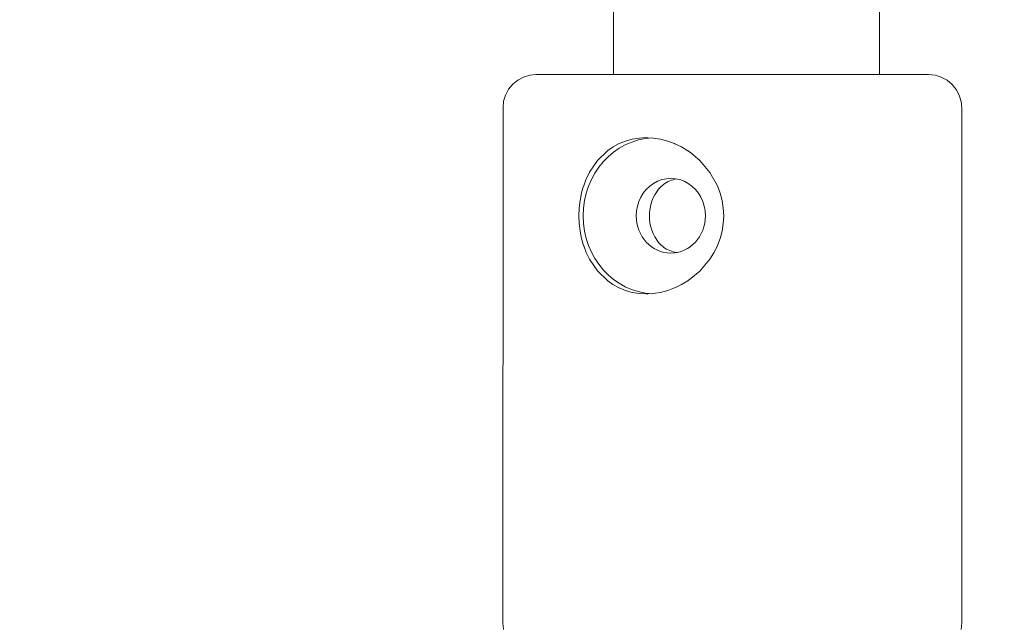
# Model space of a CAD drawing. Units: millimetres. Extents: x -814 to 8503, y -4450 to 4867.
# Drawn here: x 4791 to 4850, y 7 to 44 of the extents above; entities that cross this region are included whole.
import ezdxf

# ---------------------------------------------------------------- set-up
doc = ezdxf.new("R2010")
doc.units = ezdxf.units.MM
doc.header["$LTSCALE"] = 5
doc.linetypes.add('AUSGEZOGEN', pattern=[0])
doc.linetypes.add('DASHED', pattern=[0.75, 0.5, -0.25])
doc.layers.add('Layer3', color=9, linetype='Continuous', true_color=0x808080)
doc.layers.add('Layer50', color=7, linetype='Continuous', true_color=0x545454)

msp = doc.modelspace()

# ---------------------------------------------------------------- linework, layer by layer
at = {"layer": 'Layer3', "color": 8, "linetype": 'DASHED', "lineweight": 25, "true_color": 0x808080}
for radius in [4658.233, 2211.233]:
    msp.add_circle((3844.655, 208.518), radius, dxfattribs=at)
at = {"layer": 'Layer50', "color": 96, "linetype": 'AUSGEZOGEN', "lineweight": 18, "true_color": 0x008000}
for p, q in [((4842.992, 40.379), (4842.992, 185.191)), ((4826.992, 184.741), (4826.992, 40.382))]:
    msp.add_line(p, q, dxfattribs=at)
at = {"layer": 'Layer50', "color": 18, "linetype": 'AUSGEZOGEN', "lineweight": 18, "true_color": 0x000000}
for p, q in [((4821.952, 40.343), (4821.577, 40.23)), ((4822.342, 40.382), (4821.952, 40.343)), ((4846.33, 40.339), (4845.94, 40.377)), ((4846.705, 40.225), (4846.33, 40.339)), ((4820.928, 39.796), (4820.679, 39.493)), ((4821.231, 40.045), (4820.928, 39.796)), ((4821.577, 40.23), (4821.231, 40.045)), ((4847.051, 40.04), (4846.705, 40.225)), ((4847.354, 39.791), (4847.051, 40.04)), ((4847.602, 39.488), (4847.354, 39.791)), ((4820.494, 39.147), (4820.381, 38.772)), ((4820.679, 39.493), (4820.494, 39.147)), ((4847.787, 39.142), (4847.602, 39.488)), ((4847.901, 38.767), (4847.787, 39.142)), ((4820.381, 38.772), (4820.342, 38.382)), ((4847.939, 38.377), (4847.901, 38.767)), ((4820.342, 38.382), (4820.337, 7.382)), ((4847.934, 7.377), (4847.939, 38.377)), ((4828.958, 36.583), (4828.954, 36.583)), ((4820.337, 7.382), (4820.375, 6.992)), ((4847.895, 6.987), (4847.934, 7.377))]:
    msp.add_line(p, q, dxfattribs=at)
for points in [[(4824.907, 31.883), (4824.925, 32.346), (4824.979, 32.8), (4824.98, 32.807), (4825.07, 33.256), (4825.192, 33.682), (4825.195, 33.689), (4825.354, 34.106), (4825.544, 34.494), (4825.547, 34.5), (4826.026, 35.206), (4826.623, 35.788), (4826.627, 35.791), (4826.641, 35.802), (4826.961, 36.024), (4827.324, 36.222), (4827.331, 36.225), (4827.708, 36.378), (4828.108, 36.491), (4828.115, 36.492), (4828.525, 36.56), (4828.954, 36.583), (4829.045, 36.582), (4829.385, 36.56), (4829.814, 36.492), (4829.818, 36.491), (4830.251, 36.377), (4830.664, 36.225), (4830.673, 36.221), (4831.081, 36.023), (4831.466, 35.79), (4831.473, 35.786), (4831.645, 35.665), (4832.186, 35.205), (4832.785, 34.496), (4832.786, 34.493), (4833.236, 33.689), (4833.24, 33.681), (4833.402, 33.252), (4833.521, 32.804), (4833.522, 32.799), (4833.593, 32.347), (4833.618, 31.882)], [(4829.994, 29.993), (4829.792, 30.175), (4829.702, 30.274), (4829.465, 30.616), (4829.37, 30.807), (4829.291, 31.009), (4829.229, 31.219), (4829.184, 31.435), (4829.157, 31.658), (4829.148, 31.882), (4829.157, 32.105), (4829.185, 32.327), (4829.229, 32.544), (4829.291, 32.754), (4829.37, 32.956), (4829.466, 33.148), (4829.703, 33.49), (4829.793, 33.588), (4829.996, 33.77)], [(4824.907, 31.883), (4824.925, 31.42), (4824.978, 30.966), (4824.98, 30.959), (4825.069, 30.51), (4825.192, 30.084), (4825.194, 30.078), (4825.353, 29.662), (4825.543, 29.272), (4825.545, 29.267), (4826.023, 28.562), (4826.025, 28.56), (4826.62, 27.979), (4826.626, 27.975), (4826.64, 27.964), (4826.958, 27.742), (4827.322, 27.544), (4827.329, 27.541), (4827.706, 27.387), (4828.107, 27.274), (4828.113, 27.273), (4828.525, 27.206), (4828.951, 27.183), (4828.953, 27.183), (4829.044, 27.184), (4829.384, 27.206), (4829.813, 27.273), (4829.817, 27.274), (4830.25, 27.388), (4830.662, 27.54), (4830.671, 27.544), (4831.078, 27.74), (4831.465, 27.974), (4831.47, 27.978), (4831.644, 28.1), (4832.183, 28.558), (4832.782, 29.267), (4832.785, 29.271), (4833.028, 29.659), (4833.235, 30.074), (4833.239, 30.083), (4833.4, 30.51), (4833.52, 30.96), (4833.522, 30.965), (4833.593, 31.417), (4833.618, 31.882)]]:
    msp.add_lwpolyline(points, dxfattribs=at)
for centre, major_axis, ratio, start_param, end_param in [((4834.141, 40.38), (-11.8, 0.002), 0.000175, 3.519732, 6.268626), ((4834.141, 40.38), (-11.8, 0.002), 0.000175, 3.127033, 3.519732), ((4829.516, 31.882), (0.003, 4.7), 0.926665, 0.04237, 1.571262), ((4830.437, 31.882), (0.001, 2.25), 0.926665, 4.712854, 7.854447), ((4831.123, 31.881), (0.001, 2.25), 0.926665, 0.165368, 0.572878), ((4829.516, 31.882), (0.003, 4.7), 0.926665, 1.571262, 3.099354), ((4830.437, 31.882), (0.001, 2.25), 0.926665, 1.571262, 4.712854), ((4831.123, 31.881), (0.001, 2.25), 0.926665, 2.569359, 2.975593)]:
    msp.add_ellipse(centre, major_axis=major_axis, ratio=ratio, start_param=start_param, end_param=end_param, dxfattribs=at)

doc.saveas('drawing.dxf')
